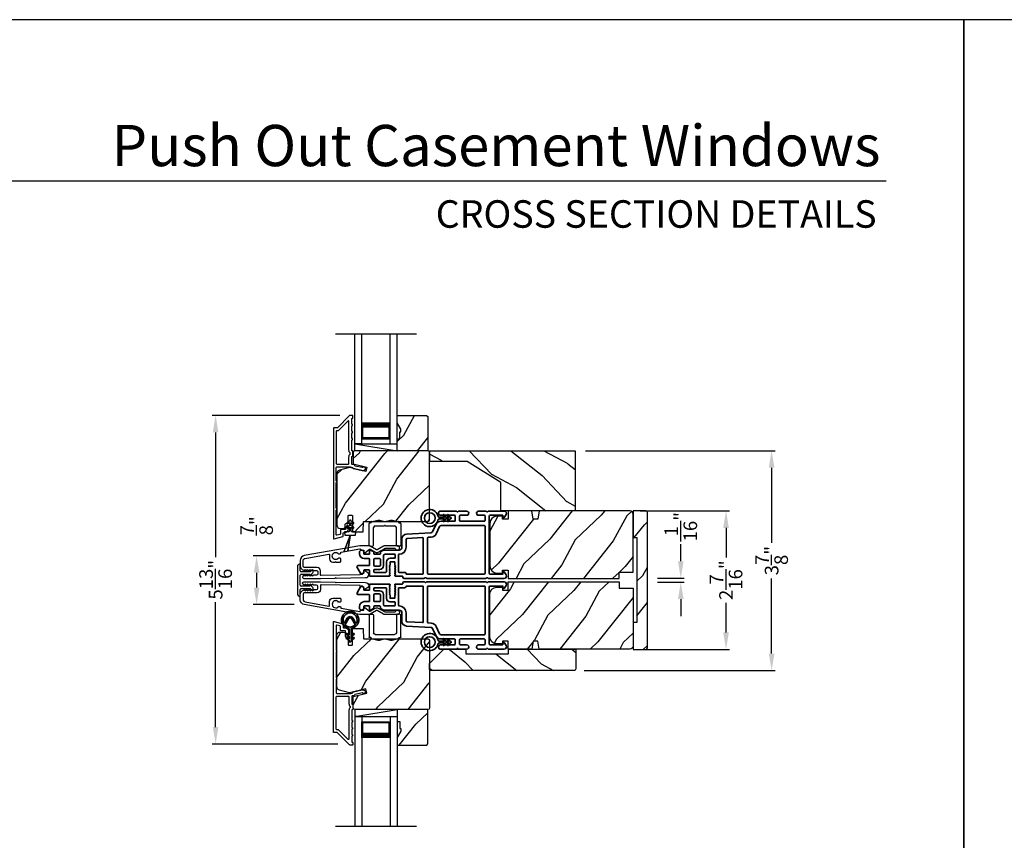
# Model space of a CAD drawing. Extents: x 170 to 272, y -160 to -116.
# Drawn here: x 187 to 205, y -130 to -116 of the extents above; entities that cross this region are included whole.
import ezdxf
from ezdxf.enums import TextEntityAlignment as Align

# ---------------------------------------------------------------- set-up
doc = ezdxf.new("R2010")
doc.units = 0
doc.header["$LTSCALE"] = 2
doc.header["$MEASUREMENT"] = 0
doc.header["$PDMODE"] = 3
doc.layers.get('0').update_dxf_attribs({"linetype": 'CONTINUOUS'})
doc.layers.get('DEFPOINTS').update_dxf_attribs({"color": 3, "linetype": 'CONTINUOUS'})
doc.layers.add('Dim', color=7, linetype='CONTINUOUS')
doc.styles.add('Arial', font='arial.ttf')
doc.styles.get("Standard").update_dxf_attribs({"font": 'arial.ttf'})
doc.dimstyles.get("Standard").update_dxf_attribs({"dimtxt": 0.24, "dimasz": 0.3, "dimexe": 0.0625, "dimexo": 0.18, "dimgap": 0.09, "dimtad": 0, "dimdec": 4, "dimzin": 0, "dimdsep": 46, "dimlunit": 4, "dimtxsty": 'STANDARD', "dimcen": 0, "dimadec": 5, "dimazin": 0, "dimtfac": 1, "dimtdec": 4, "dimtofl": 0, "dimtmove": 2, "dimatfit": 3, "dimfxl": 1, "dimtolj": 1, "dimtzin": 0, "dimarcsym": 0})
pattern_1 = [(61.8699, (34.20174, -184.59601), (-1.8736867, -3.08047044), [0.5, -4.5]), (51.5651, (33.53117, -184.5777), (0.4836882, 1.3289269), [1.118034, -1.118034]), (43.4349, (33.31986, -184.12454), (1.3899984, 1.75154305), [0.632456, -2.529822])]
pattern_2 = [(241.8699, (34.08155, -182.4453), (1.8736867, 3.08047044), [0.5, -4.5]), (231.5651, (34.7521, -182.46363), (-0.4836882, -1.3289269), [1.118034, -1.118034]), (223.4349, (34.96343, -182.91678), (-1.3899984, -1.75154305), [0.632456, -2.529822])]

# ---------------------------------------------------------------- blocks, each defined once
blk = doc.blocks.new('*D523')
at = {"layer": 'DEFPOINTS', "color": 0, "transparency": 16777216}
for p in [(192.376, -125.442), (191.535, -126.302), (192.376, -126.302)]:
    blk.add_point(p, dxfattribs=at)
at = {"layer": 'Dim', "color": 0, "lineweight": -2, "transparency": 16777216}
for p, q in [((192.196, -125.442), (191.472, -125.442)), ((191.535, -125.742), (191.535, -126.002)), ((192.196, -126.302), (191.472, -126.302))]:
    blk.add_line(p, q, dxfattribs=at)
at = {"layer": 'Dim', "color": 0, "transparency": 16777216}
for points in [[(191.485, -125.742), (191.585, -125.742), (191.535, -125.442)], [(191.485, -126.002), (191.585, -126.002), (191.535, -126.302)]]:
    blk.add_solid(points, dxfattribs=at)
at = {"layer": 'Dim', "color": 0, "transparency": 16777216, "insert": (191.535, -124.913), "char_height": 0.24, "attachment_point": 5, "rotation": 90}
blk.add_mtext('\\A1;{\\H1x;\\S7/8;}"', dxfattribs=at)
blk = doc.blocks.new('*D524')
at = {"layer": 'DEFPOINTS', "color": 0, "transparency": 16777216}
for p in [(198.424, -125.839), (199.012, -125.839), (198.424, -125.905)]:
    blk.add_point(p, dxfattribs=at)
at = {"layer": 'Dim', "color": 0, "lineweight": -2, "transparency": 16777216}
for p, q in [((199.012, -125.539), (199.012, -125.239)), ((198.604, -125.839), (199.075, -125.839)), ((198.604, -125.905), (199.075, -125.905)), ((199.012, -126.205), (199.012, -126.505))]:
    blk.add_line(p, q, dxfattribs=at)
at = {"layer": 'Dim', "color": 0, "transparency": 16777216}
for points in [[(198.962, -125.539), (199.062, -125.539), (199.012, -125.839)], [(198.962, -126.205), (199.062, -126.205), (199.012, -125.905)]]:
    blk.add_solid(points, dxfattribs=at)
at = {"layer": 'Dim', "color": 0, "transparency": 16777216, "insert": (199.012, -124.929), "char_height": 0.24, "attachment_point": 5, "rotation": 90}
blk.add_mtext('\\A1;{\\H1x;\\S1/16;}"', dxfattribs=at)
blk = doc.blocks.new('*D557')
at = {"layer": 'DEFPOINTS', "color": 0, "transparency": 16777216}
for p in [(198.114, -124.651), (199.81, -124.651), (198.114, -127.093)]:
    blk.add_point(p, dxfattribs=at)
at = {"layer": 'Dim', "color": 0, "lineweight": -2, "transparency": 16777216}
for p, q in [((198.294, -124.651), (199.872, -124.651)), ((199.81, -124.951), (199.81, -125.474)), ((199.81, -126.793), (199.81, -126.271)), ((198.294, -127.093), (199.872, -127.093))]:
    blk.add_line(p, q, dxfattribs=at)
at = {"layer": 'Dim', "color": 0, "transparency": 16777216}
for points in [[(199.76, -124.951), (199.86, -124.951), (199.81, -124.651)], [(199.76, -126.793), (199.86, -126.793), (199.81, -127.093)]]:
    blk.add_solid(points, dxfattribs=at)
at = {"layer": 'Dim', "color": 0, "transparency": 16777216, "insert": (199.81, -125.872), "char_height": 0.24, "attachment_point": 5, "rotation": 90}
blk.add_mtext('\\A1;2{\\H1x;\\S7/16;}"', dxfattribs=at)
blk = doc.blocks.new('*D525')
at = {"layer": 'DEFPOINTS', "color": 0, "transparency": 16777216}
for p in [(193.179, -122.966), (190.812, -128.762), (193.147, -128.762)]:
    blk.add_point(p, dxfattribs=at)
at = {"layer": 'Dim', "color": 0, "lineweight": -2, "transparency": 16777216}
for p, q in [((192.999, -122.966), (190.75, -122.966)), ((190.812, -123.266), (190.812, -125.468)), ((190.812, -128.462), (190.812, -126.261)), ((192.967, -128.762), (190.75, -128.762))]:
    blk.add_line(p, q, dxfattribs=at)
at = {"layer": 'Dim', "color": 0, "transparency": 16777216}
for points in [[(190.762, -123.266), (190.862, -123.266), (190.812, -122.966)], [(190.762, -128.462), (190.862, -128.462), (190.812, -128.762)]]:
    blk.add_solid(points, dxfattribs=at)
at = {"layer": 'Dim', "color": 0, "transparency": 16777216, "insert": (190.812, -125.864), "char_height": 0.24, "attachment_point": 5, "rotation": 90}
blk.add_mtext('\\A1;5{\\H1x;\\S13/16;}"', dxfattribs=at)
blk = doc.blocks.new('A$C213E3FBD')
for p, q in [((0.102, 0.264), (0.101, 0.263)), ((0.103, 0.251), (0.133, 0.221)), ((0.133, 0.221), (0.133, 0.065)), ((0.186, 0.238), (0.153, 0.27)), ((0.178, 0.216), (0.186, 0.224)), ((0.178, 0.065), (0.178, 0.216)), ((0.41, 0.27), (0.377, 0.238)), ((0.377, 0.224), (0.385, 0.216)), ((0.385, 0.216), (0.385, 0.065)), ((0.43, 0.221), (0.46, 0.251)), ((0.43, 0.065), (0.43, 0.221)), ((0.462, 0.263), (0.461, 0.264)), ((0, 0.04), (0, 0.032)), ((0.118, 0.05), (0.01, 0.05)), ((0.37, 0.05), (0.193, 0.05)), ((0.553, 0.05), (0.445, 0.05)), ((0.563, 0.032), (0.563, 0.04)), ((0.032, 0), (0.531, 0))]:
    blk.add_line(p, q)
for centre, radius, start, end in [((0.11, 0.258), 0.01, 150, 225), ((0.13, 0.247), 0.0326, 45, 150), ((0.179, 0.231), 0.01, 315, 45), ((0.385, 0.231), 0.01, 135, 225), ((0.433, 0.247), 0.0326, 30, 135), ((0.453, 0.258), 0.01, 315, 30), ((0.01, 0.04), 0.01, 90, 180), ((0.032, 0.032), 0.032, 180, 270), ((0.118, 0.065), 0.015, 270, 0), ((0.193, 0.065), 0.015, 180, 270), ((0.37, 0.065), 0.015, 270, 0), ((0.445, 0.065), 0.015, 180, 270), ((0.531, 0.032), 0.032, 270, 0), ((0.553, 0.04), 0.01, 0, 90)]:
    blk.add_arc(centre, radius, start, end)
blk = doc.blocks.new('A$C5AAE0589')
blk.add_blockref('A$C213E3FBD', (0, 0))
blk = doc.blocks.new('*D526')
at = {"layer": 'DEFPOINTS', "color": 0, "transparency": 16777216}
for p in [(197.152, -123.589), (197.132, -127.465), (200.614, -127.465)]:
    blk.add_point(p, dxfattribs=at)
at = {"layer": 'Dim', "color": 0, "lineweight": -2, "transparency": 16777216}
for p, q in [((197.332, -123.589), (200.676, -123.589)), ((200.614, -123.889), (200.614, -125.212)), ((200.614, -127.165), (200.614, -125.842)), ((197.312, -127.465), (200.676, -127.465))]:
    blk.add_line(p, q, dxfattribs=at)
at = {"layer": 'Dim', "color": 0, "transparency": 16777216}
for points in [[(200.564, -123.889), (200.664, -123.889), (200.614, -123.589)], [(200.564, -127.165), (200.664, -127.165), (200.614, -127.465)]]:
    blk.add_solid(points, dxfattribs=at)
at = {"layer": 'Dim', "color": 0, "transparency": 16777216, "insert": (200.614, -125.527), "char_height": 0.24, "attachment_point": 5, "rotation": 90}
blk.add_mtext('\\A1;3{\\H1x;\\S7/8;}"', dxfattribs=at)
blk = doc.blocks.new('A$C0691211F')
for p, q in [((0.091, 0.53), (0.049, 0.506)), ((0.091, 0.535), (0.091, 0.53)), ((0.121, 0.53), (0.121, 0.535)), ((0.163, 0.506), (0.121, 0.53)), ((0.091, 0.45), (0.049, 0.426)), ((0.06, 0.487), (0.091, 0.505)), ((0.06, 0.407), (0.091, 0.425)), ((0.091, 0.505), (0.091, 0.45)), ((0.091, 0.425), (0.091, 0.355)), ((0.121, 0.505), (0.152, 0.487)), ((0.121, 0.45), (0.121, 0.505)), ((0.163, 0.426), (0.121, 0.45)), ((0.121, 0.425), (0.152, 0.407)), ((0.121, 0.355), (0.121, 0.425)), ((0.106, 0.28), (0, 0)), ((0, 0), (0.106, 0.279)), ((0.006, 0.34), (0.006, 0.31)), ((0.076, 0.34), (0.006, 0.34)), ((0.006, 0.31), (0.012, 0.31)), ((0.012, 0.31), (0.012, 0.28)), ((0.012, 0.28), (0.106, 0.28)), ((0.062, 0), (0.106, 0.28)), ((0.106, 0.279), (0.062, 0)), ((0.106, 0.28), (0.106, 0.28)), ((0.106, 0.28), (0.2, 0.28)), ((0.206, 0.34), (0.136, 0.34)), ((0.2, 0.31), (0.206, 0.31)), ((0.2, 0.28), (0.2, 0.31)), ((0.206, 0.31), (0.206, 0.34)), ((0, 0), (0, 0)), ((0.062, 0), (0.062, 0))]:
    blk.add_line(p, q)
for centre, radius, start, end in [((0.106, 0.535), 0.015, 0, 180), ((0.055, 0.496), 0.011, 120, 300), ((0.055, 0.416), 0.011, 120, 300), ((0.076, 0.355), 0.015, 270, 0), ((0.136, 0.355), 0.015, 180, 270), ((0.158, 0.496), 0.011, 240, 60), ((0.158, 0.416), 0.011, 240, 60)]:
    blk.add_arc(centre, radius, start, end)
blk = doc.blocks.new('A$C3DE365C7')
for p, q in [((0, 0), (0, 1.934)), ((0.125, 0), (0.125, 1.934)), ((0.625, 0), (0.625, 1.934)), ((0.75, 0), (0.75, 1.934)), ((0.125, 0.375), (0.125, 0.089)), ((0.625, 0.089), (0.625, 0.375)), ((0.125, 0.089), (0.625, 0.089)), ((0.625, 0.089), (0.625, 0.089)), ((0.125, 0), (0, 0)), ((0.625, 0), (0.75, 0))]:
    blk.add_line(p, q)
for points, const_width in [([(0.125, 0.33), (0.625, 0.33)], 0.09), ([(0.14, 0.089), (0.14, 0.33)], 0.03), ([(0.61, 0.089), (0.61, 0.33)], 0.03), ([(0.14, 0.104), (0.61, 0.104)], 0.03)]:
    blk.add_lwpolyline(points, dxfattribs=dict(const_width=const_width))
blk = doc.blocks.new('A$C003C651C')
for p, q in [((0, 0.02), (0, 0.402)), ((0.031, 0.412), (0.01, 0.412)), ((0.041, 0.427), (0.041, 0.422)), ((0.051, 0.437), (0.511, 0.437)), ((0.11, 0.357), (0.264, 0.357)), ((0.298, 0.357), (0.452, 0.357)), ((0.521, 0.427), (0.521, 0.422)), ((0.531, 0.412), (0.552, 0.412)), ((0.562, 0.402), (0.562, 0.02)), ((0.08, 0.02), (0.08, 0.327)), ((0.482, 0.02), (0.482, 0.327)), ((0.02, 0), (0.06, 0)), ((0.542, 0), (0.502, 0))]:
    blk.add_line(p, q)
for centre, radius, start, end in [((0.01, 0.402), 0.01, 90, 180), ((0.031, 0.422), 0.01, 270, 0), ((0.051, 0.427), 0.01, 90, 180), ((0.11, 0.327), 0.03, 90, 180), ((0.264, 0.367), 0.01, 270, 330), ((0.281, 0.357), 0.01, 30, 150), ((0.298, 0.367), 0.01, 210, 270), ((0.452, 0.327), 0.03, 0, 90), ((0.511, 0.427), 0.01, 360, 90), ((0.531, 0.422), 0.01, 180, 270), ((0.552, 0.402), 0.01, 0, 90), ((0.02, 0.02), 0.02, 180, 270), ((0.06, 0.02), 0.02, 270, 0), ((0.502, 0.02), 0.02, 180, 270), ((0.542, 0.02), 0.02, 270, 0)]:
    blk.add_arc(centre, radius, start, end)
blk = doc.blocks.new('A$Cafdcb3b8')
at = {"color": 7, "linetype": 'Continuous', "lineweight": 35}
for points in [[(0.132, 0.128), (0.092, 0.152, 0.999978), (0.082, 0.134), (0.132, 0.105), (0.132, 0.058), (0.092, 0.081, 1.000037), (0.082, 0.064), (0.132, 0.035), (0.132, 0.017, 1.000004), (0.167, 0.017), (0.167, 0.035), (0.218, 0.064, 1.000039), (0.208, 0.081), (0.167, 0.058), (0.167, 0.105), (0.218, 0.134, 0.999981), (0.208, 0.152), (0.167, 0.128), (0.167, 0.233, -0.364455), (0.176, 0.242, 11.544322), (0.124, 0.242, -0.364437), (0.132, 0.233)], [(0.265, 0.342, 1.497261), (0.035, 0.342, 0.621751), (0.052, 0.341), (0.098, 0.42, -0.577337), (0.202, 0.42), (0.247, 0.341, 0.621751)], [(0.236, 0.31, -0.351505), (0.234, 0.298, -0.389138), (0.065, 0.298, -0.351505), (0.064, 0.31), (0.12, 0.408, -0.577347), (0.18, 0.408)]]:
    blk.add_lwpolyline(points, format="xyb", close=True, dxfattribs=at)
blk = doc.blocks.new('A$C3b698112')
at = {"color": 7, "linetype": 'Continuous', "lineweight": 35}
blk.add_lwpolyline([(0.314, 0.132), (0.315, 0.134, -0.22177), (0.319, 0.135), (0.406, 0.135), (0.387, 0.103, 1.000044), (0.405, 0.093), (0.43, 0.135), (0.481, 0.135), (0.462, 0.103, 1.000044), (0.48, 0.093), (0.505, 0.135), (0.515, 0.135, 1.000008), (0.515, 0.164), (0.505, 0.164), (0.48, 0.207, 1.000044), (0.462, 0.197), (0.481, 0.164), (0.43, 0.164), (0.405, 0.207, 1.000044), (0.387, 0.197), (0.406, 0.164), (0.319, 0.164, -0.22177), (0.315, 0.166), (0.314, 0.168, 0.221778), (0.31, 0.17), (0.299, 0.17, 15.051205), (0.299, 0.13), (0.31, 0.13, 0.221778)], format="xyb", close=True, dxfattribs=at)
blk.add_circle((0.15, 0.15), 0.095, dxfattribs=at)
blk = doc.blocks.new('A$Ce439cf9e')
at = {"color": 7, "linetype": 'Continuous', "lineweight": 35}
for points in [[(0.224, 0.055), (0.224, 0.15, 0.414217), (0.209, 0.165), (0.134, 0.165, 0.414214), (0.119, 0.15), (0.119, 0.12, -0.767322), (0.063, 0.105), (0.003, 0.21, -0.577345), (0.02, 0.24), (0.209, 0.24, 0.414217), (0.224, 0.255), (0.224, 0.35, 0.414217), (0.209, 0.365), (0.129, 0.365, -0.414211), (0.044, 0.45), (0.044, 0.475, -0.414203), (0.084, 0.515), (0.089, 0.515, -0.414206), (0.119, 0.485), (0.119, 0.455, 0.414214), (0.134, 0.44), (0.209, 0.44, 0.414217), (0.224, 0.455), (0.224, 0.505, -0.414198), (0.234, 0.515), (0.238, 0.515, -0.140562), (0.254, 0.51), (0.292, 0.487, -0.258606), (0.299, 0.474), (0.299, 0.455, 0.414207), (0.314, 0.44), (0.399, 0.44, 0.414214), (0.414, 0.455), (0.414, 0.474, -0.258588), (0.421, 0.487), (0.459, 0.51, -0.140562), (0.475, 0.515), (0.744, 0.515, 0.414222), (0.794, 0.565), (0.794, 0.71, -0.398127), (0.875, 0.795), (1.305, 0.819, 0.276546), (1.331, 0.836), (1.39, 0.962, -0.291473), (1.485, 1.023), (1.72, 1.023, 0.414242), (1.735, 1.038), (1.735, 1.113, 0.414203), (1.72, 1.128), (1.47, 1.128, -0.414208), (1.44, 1.158), (1.44, 1.173, -0.414227), (1.47, 1.203), (1.746, 1.203, -0.267976), (1.759, 1.195, 0.57734), (1.785, 1.195, -0.267976), (1.798, 1.203), (1.934, 1.203, -1.000003), (1.934, 1.128), (1.825, 1.128, 0.414203), (1.81, 1.113), (1.81, 1.038, 0.414242), (1.825, 1.023), (2.244, 1.023, 0.414241), (2.259, 1.038), (2.259, 1.113, 0.414202), (2.244, 1.128), (2.144, 1.128, -1.000003), (2.144, 1.203), (2.27, 1.203, -0.267978), (2.283, 1.195, 0.577339), (2.309, 1.195, -0.267978), (2.322, 1.203), (2.598, 1.203, -0.606819), (2.63, 1.14), (2.593, 1.087, -0.733246), (2.575, 1.093), (2.575, 1.123, 0.414248), (2.57, 1.128), (2.349, 1.128, 0.414201), (2.334, 1.113), (2.334, 0.105, 0.414213), (2.349, 0.09), (2.57, 0.09, 0.414132), (2.575, 0.095), (2.575, 0.125, -0.733247), (2.593, 0.131), (2.63, 0.078, -0.606817), (2.597, 0.015), (2.322, 0.015, -0.267911), (2.309, 0.022, 0.577339), (2.283, 0.022, -0.26791), (2.27, 0.015), (1.234, 0.015, -0.267909), (1.221, 0.022, 0.57734), (1.195, 0.022, -0.267913), (1.182, 0.015), (0.831, 0.015, -0.414206), (0.811, 0.035), (0.811, 0.04, 0.414217), (0.796, 0.055), (0.681, 0.055, -0.414244), (0.666, 0.07), (0.666, 0.072), (0.681, 0.087), (0.666, 0.102), (0.681, 0.116), (0.666, 0.131), (0.681, 0.146), (0.666, 0.161), (0.681, 0.176), (0.666, 0.191), (0.681, 0.205), (0.666, 0.22), (0.681, 0.235), (0.666, 0.25), (0.666, 0.305), (0.586, 0.305), (0.586, 0.25), (0.571, 0.235), (0.586, 0.22), (0.571, 0.205), (0.586, 0.191), (0.571, 0.176), (0.586, 0.161), (0.571, 0.146), (0.586, 0.131), (0.571, 0.116), (0.586, 0.102), (0.571, 0.087), (0.586, 0.072), (0.586, 0.07, -0.414244), (0.571, 0.055), (0.224, 0.055, 0)], [(2.244, 0.948, -0.414202), (2.259, 0.933), (2.259, 0.105, -0.414213), (2.244, 0.09), (1.26, 0.09, -0.414212), (1.245, 0.105), (1.245, 0.726, -0.398117), (1.259, 0.741), (1.309, 0.744, 0.276548), (1.399, 0.804), (1.458, 0.931, -0.291483), (1.485, 0.948), (2.244, 0.948)], [(0.299, 0.135), (0.299, 0.16, -0.414234), (0.314, 0.175), (0.404, 0.175, 0.41421), (0.469, 0.24), (0.469, 0.42, -0.258596), (0.476, 0.433), (0.485, 0.438, -0.140599), (0.492, 0.44), (0.661, 0.44, -0.414195), (0.676, 0.425), (0.676, 0.385, -0.414234), (0.661, 0.37), (0.586, 0.37, 0.41421), (0.521, 0.305), (0.521, 0.135, -0.414217), (0.506, 0.12), (0.314, 0.12, -0.414207), (0.299, 0.135)], [(0.414, 0.35), (0.414, 0.245, -0.414214), (0.399, 0.23), (0.314, 0.23, -0.414207), (0.299, 0.245), (0.299, 0.35, -0.414207), (0.314, 0.365), (0.399, 0.365, -0.414214), (0.414, 0.35)]]:
    blk.add_lwpolyline(points, format="xyb", dxfattribs=at)
blk.add_lwpolyline([(1.154, 0.735, -0.430499), (1.17, 0.72), (1.17, 0.105, -0.414217), (1.155, 0.09), (0.871, 0.09, 0.414226), (0.841, 0.12), (0.746, 0.12, -0.414217), (0.731, 0.135), (0.731, 0.425, -0.410198), (0.746, 0.44, 0.410178), (0.869, 0.565), (0.869, 0.705, -0.398129), (0.884, 0.72)], format="xyb", close=True, dxfattribs=at)
at = {"xscale": -1, "rotation": 180}
blk.add_blockref('A$C3b698112', (1.134, 1.229), dxfattribs=at)

msp = doc.modelspace()

# ---------------------------------------------------------------- hatches: boundary and pattern name
h = msp.add_hatch()
h.set_pattern_fill('WOOD2', color=256, angle=205, style=0)
h.set_pattern_definition([(61.8699, (-18.72384, 11.34351), (-1.87368671, -3.08047044), [0.5, -4.5]), (51.5651, (-19.3944, 11.36184), (0.4836882, 1.3289269), [1.118034, -1.118034]), (43.4349, (-19.6057, 11.815), (1.3899984, 1.75154305), [0.632456, -2.529822])])
h.paths.add_polyline_path([(194.07662, -123.20769), (194.01362, -123.09869), (194.01362, -122.96569), (194.53262, -122.96569), (194.55262, -122.98569), (194.55262, -123.59069), (194.01362, -123.59069), (194.01362, -123.37969), (194.06062, -123.37969), (194.06062, -123.25469), (194.07662, -123.25469)])
h = msp.add_hatch()
h.set_pattern_fill('WOOD2', color=256, angle=205, style=0)
h.set_pattern_definition(pattern_1)
edge = h.paths.add_edge_path()
edge.add_line((193.00862, -124.95769), (193.06703, -124.95769))
edge.add_arc((193.06703, -124.92769), 0.03, 270.000363, 357.999068)
edge.add_line((193.09701, -124.92874), (193.09863, -124.88234))
edge.add_arc((193.10862, -124.88269), 0.01, 89.999859, 177.996691, ccw=False)
edge.add_line((193.10862, -124.87269), (193.13762, -124.87269))
edge.add_arc((193.13762, -124.86269), 0.01, 270.006796, 359.993204)
edge.add_line((193.14762, -124.86269), (193.14762, -124.73769))
edge.add_arc((193.15762, -124.73769), 0.01, 89.997001, 180.00468, ccw=False)
edge.add_line((193.15762, -124.72769), (193.21562, -124.72769))
edge.add_arc((193.21563, -124.73769), 0.01, -0.00468, 90.00468, ccw=False)
edge.add_line((193.22562, -124.73769), (193.22562, -125.01069))
edge.add_arc((193.23563, -125.01069), 0.01, 180.006796, 269.991523)
edge.add_line((193.23562, -125.02069), (193.40485, -125.02069))
edge.add_arc((193.40485, -125.01069), 0.01, 269.999086, 358.005266)
edge.add_line((193.41484, -125.01104), (193.42063, -124.84534))
edge.add_arc((193.43062, -124.84569), 0.01, 89.999086, 178.005266, ccw=False)
edge.add_line((193.43062, -124.83569), (193.58745, -124.83569))
edge.add_arc((193.58745, -124.77572), 0.05997, 269.993525, 285.525785)
edge.add_line((193.6035, -124.8335), (193.66957, -124.81515))
edge.add_arc((193.68562, -124.87295), 0.05999, 74.4724, 105.5276, ccw=False)
edge.add_line((193.70168, -124.81515), (193.76774, -124.8335))
edge.add_arc((193.7838, -124.77572), 0.05997, 254.474215, 270.006475)
edge.add_line((193.7838, -124.83569), (193.81034, -124.83569))
edge.add_arc((193.81034, -124.77571), 0.05998, 269.998084, 285.503341)
edge.add_line((193.82637, -124.83351), (193.89259, -124.81514))
edge.add_arc((193.90862, -124.87296), 0.06, 74.498645, 105.501355, ccw=False)
edge.add_line((193.92466, -124.81514), (193.99088, -124.83351))
edge.add_arc((194.00691, -124.77571), 0.05998, 254.496659, 270)
edge.add_line((194.00691, -124.83569), (194.55362, -124.83569))
edge.add_arc((194.55362, -124.80569), 0.03, 270.000505, 359.998375)
edge.add_line((194.58362, -124.80569), (194.58362, -123.62069))
edge.add_arc((194.55362, -123.62069), 0.03, 0.000505, 89.999495)
edge.add_line((194.55362, -123.59069), (193.26762, -123.59069))
edge.add_arc((193.26763, -123.62069), 0.03, 90.001222, 179.998778)
edge.add_line((193.23762, -123.62069), (193.23762, -123.82211))
edge.add_line((193.23762, -123.82211), (193.48062, -123.87821))
edge.add_line((193.48062, -123.87821), (193.46308, -123.95421))
edge.add_line((193.46308, -123.95421), (193.17062, -123.88669))
edge.add_line((193.17062, -123.88669), (192.9931, -123.93426))
edge.add_arc((193.00862, -123.99221), 0.06, 104.999295, 180.00124)
edge.add_line((192.94862, -123.99221), (192.94862, -124.89769))
edge.add_arc((193.00863, -124.89769), 0.06, 180.000266, 269.999734)
h = msp.add_hatch()
h.set_pattern_fill('WOOD2', color=256, angle=115, style=0, pattern_type=2)
h.set_pattern_definition([(331.8699, (807.85523, 160.35601), (-3.080470436, 1.87368671), [0.5, -4.5]), (321.5651, (807.87355, 161.0266), (1.32892688, -0.4836882), [1.118034, -1.118034]), (313.4349, (808.3267, 161.2379), (1.75154305, -1.38999838), [0.632456, -2.529822])])
h.paths.add_polyline_path([(195.24422, -123.77629), (194.58922, -123.77629), (194.58922, -123.58879), (197.15172, -123.58879), (197.15172, -124.65129), (195.83922, -124.65129), (195.83922, -124.15129)])
h = msp.add_hatch()
h.set_pattern_fill('WOOD2', color=256, angle=25, style=0)
h.set_pattern_definition(pattern_2)
edge = h.paths.add_edge_path()
edge.add_line((197.92372, -125.72929), (198.17372, -125.72929))
edge.add_line((198.17372, -125.72929), (198.17372, -124.71129))
edge.add_arc((198.11372, -124.71129), 0.06, 0, 90)
edge.add_line((198.11372, -124.65129), (196.51853, -124.65129))
edge.add_line((196.51853, -124.65129), (196.49296, -124.79629))
edge.add_line((196.49296, -124.79629), (196.41029, -124.79629))
edge.add_line((196.41029, -124.79629), (196.38472, -124.65129))
edge.add_line((196.38472, -124.65129), (195.96672, -124.65129))
edge.add_line((195.96672, -124.65129), (195.96672, -124.79629))
edge.add_line((195.96672, -124.79629), (195.86672, -124.79629))
edge.add_line((195.86672, -124.79629), (195.86672, -124.74529))
edge.add_line((195.86672, -124.74529), (195.77072, -124.74529))
edge.add_arc((195.77072, -124.87029), 0.125, 90, 180)
edge.add_line((195.64572, -124.87029), (195.64572, -125.62029))
edge.add_arc((195.77072, -125.62029), 0.125, 180, 270)
edge.add_line((195.77072, -125.74529), (195.86672, -125.74529))
edge.add_line((195.86672, -125.74529), (195.86672, -125.69429))
edge.add_line((195.86672, -125.69429), (195.96672, -125.69429))
edge.add_line((195.96672, -125.69429), (195.96672, -125.83929))
edge.add_line((195.96672, -125.83929), (197.92372, -125.83929))
edge.add_line((197.92372, -125.83929), (197.92372, -125.72929))
h = msp.add_hatch()
h.set_pattern_fill('WOOD2', color=256, angle=205, style=0, pattern_type=2)
h.set_pattern_definition([(61.8699, (126.51167, -135.0116), (-1.8736867, -3.08047044), [0.5, -4.5]), (51.5651, (125.8411, -134.9933), (0.4836882, 1.328927), [1.118034, -1.118034]), (43.4349, (125.6298, -134.54013), (1.3899984, 1.751543), [0.632456, -2.529822])])
edge = h.paths.add_edge_path()
edge.add_line((198.17372, -124.64804), (198.17372, -125.12104))
edge.add_line((198.17372, -125.12104), (198.23672, -125.12104))
edge.add_line((198.23672, -125.12104), (198.23672, -126.62004))
edge.add_line((198.23672, -126.62004), (198.17372, -126.62004))
edge.add_line((198.17372, -126.62004), (198.17372, -127.09304))
edge.add_line((198.17372, -127.09304), (198.39372, -127.09304))
edge.add_arc((198.39372, -127.06304), 0.03, 270, 360)
edge.add_line((198.42372, -127.06304), (198.42372, -124.67804))
edge.add_arc((198.39372, -124.67804), 0.03, 0, 90)
edge.add_line((198.39372, -124.64804), (198.17372, -124.64804))
h = msp.add_hatch()
h.set_pattern_fill('WOOD2', color=256, angle=25, style=0)
h.set_pattern_definition(pattern_2)
edge = h.paths.add_edge_path()
edge.add_line((197.92372, -126.01179), (198.17372, -126.01179))
edge.add_line((198.17372, -126.01179), (198.17372, -127.02979))
edge.add_arc((198.11372, -127.02979), 0.06, 270, 360, ccw=False)
edge.add_line((198.11372, -127.08979), (196.51853, -127.08979))
edge.add_line((196.51853, -127.08979), (196.49296, -126.94479))
edge.add_line((196.49296, -126.94479), (196.41029, -126.94479))
edge.add_line((196.41029, -126.94479), (196.38472, -127.08979))
edge.add_line((196.38472, -127.08979), (195.96672, -127.08979))
edge.add_line((195.96672, -127.08979), (195.96672, -126.94479))
edge.add_line((195.96672, -126.94479), (195.86672, -126.94479))
edge.add_line((195.86672, -126.94479), (195.86672, -126.99579))
edge.add_line((195.86672, -126.99579), (195.77072, -126.99579))
edge.add_arc((195.77072, -126.87079), 0.125, 180, 270, ccw=False)
edge.add_line((195.64572, -126.87079), (195.64572, -126.12079))
edge.add_arc((195.77072, -126.12079), 0.125, 90, 180, ccw=False)
edge.add_line((195.77072, -125.99579), (195.86672, -125.99579))
edge.add_line((195.86672, -125.99579), (195.86672, -126.04679))
edge.add_line((195.86672, -126.04679), (195.96672, -126.04679))
edge.add_line((195.96672, -126.04679), (195.96672, -125.90179))
edge.add_line((195.96672, -125.90179), (197.92372, -125.90179))
edge.add_line((197.92372, -125.90179), (197.92372, -126.01179))
h = msp.add_hatch()
h.set_pattern_fill('WOOD2', color=256, angle=205, style=0)
h.set_pattern_definition(pattern_1)
edge = h.paths.add_edge_path()
edge.add_line((193.00862, -126.78652), (193.06703, -126.78652))
edge.add_arc((193.06703, -126.81652), 0.03, 2.000932, 89.999637, ccw=False)
edge.add_line((193.09701, -126.81547), (193.09863, -126.86187))
edge.add_arc((193.10862, -126.86152), 0.01, 182.003309, 270.000141)
edge.add_line((193.10862, -126.87152), (193.13762, -126.87152))
edge.add_arc((193.13762, -126.88152), 0.01, 0.006796, 89.993204, ccw=False)
edge.add_line((193.14762, -126.88152), (193.14762, -127.00652))
edge.add_arc((193.15762, -127.00652), 0.01, 179.99532, 270.002999)
edge.add_line((193.15762, -127.01652), (193.21562, -127.01652))
edge.add_arc((193.21563, -127.00652), 0.01, 269.99532, 360.00468)
edge.add_line((193.22562, -127.00652), (193.22562, -126.73352))
edge.add_arc((193.23563, -126.73352), 0.01, 90.008477, 179.993204, ccw=False)
edge.add_line((193.23562, -126.72352), (193.40485, -126.72352))
edge.add_arc((193.40485, -126.73352), 0.01, 1.994734, 90.000914, ccw=False)
edge.add_line((193.41484, -126.73317), (193.42063, -126.89887))
edge.add_arc((193.43062, -126.89852), 0.01, 181.994734, 270.000914)
edge.add_line((193.43062, -126.90852), (193.58745, -126.90852))
edge.add_arc((193.58745, -126.96849), 0.05997, 74.474215, 90.006475, ccw=False)
edge.add_line((193.6035, -126.91071), (193.66957, -126.92906))
edge.add_arc((193.68562, -126.87126), 0.05999, 254.4724, 285.5276)
edge.add_line((193.70168, -126.92906), (193.76774, -126.91071))
edge.add_arc((193.7838, -126.96849), 0.05997, 89.993525, 105.525785, ccw=False)
edge.add_line((193.7838, -126.90852), (193.81034, -126.90852))
edge.add_arc((193.81034, -126.9685), 0.05998, 74.496659, 90.001916, ccw=False)
edge.add_line((193.82637, -126.9107), (193.89259, -126.92907))
edge.add_arc((193.90862, -126.87125), 0.06, 254.498645, 285.501355)
edge.add_line((193.92466, -126.92907), (193.99088, -126.9107))
edge.add_arc((194.00691, -126.9685), 0.05998, 90, 105.503341, ccw=False)
edge.add_line((194.00691, -126.90852), (194.55362, -126.90852))
edge.add_arc((194.55362, -126.93852), 0.03, 0.001625, 89.999495, ccw=False)
edge.add_line((194.58362, -126.93852), (194.58362, -128.12352))
edge.add_arc((194.55362, -128.12352), 0.03, 270.000505, 359.999495, ccw=False)
edge.add_line((194.55362, -128.15352), (193.26762, -128.15352))
edge.add_arc((193.26763, -128.12352), 0.03, 180.001222, 269.998778, ccw=False)
edge.add_line((193.23762, -128.12352), (193.23762, -127.9221))
edge.add_line((193.23762, -127.9221), (193.48062, -127.866))
edge.add_line((193.48062, -127.866), (193.46308, -127.79))
edge.add_line((193.46308, -127.79), (193.17062, -127.85752))
edge.add_line((193.17062, -127.85752), (192.9931, -127.80995))
edge.add_arc((193.00862, -127.752), 0.06, 179.99876, 255.000705, ccw=False)
edge.add_line((192.94862, -127.752), (192.94862, -126.84652))
edge.add_arc((193.00863, -126.84652), 0.06, 90.000266, 179.999734, ccw=False)
h = msp.add_hatch()
h.set_pattern_fill('WOOD2', color=256, angle=115, style=0)
h.set_pattern_definition([(331.8699, (122.60832, 97.468), (-3.08047044, 1.87368671), [0.5, -4.5]), (321.5651, (122.62664, 98.1386), (1.3289269, -0.4836882), [1.118034, -1.118034]), (313.4349, (123.0798, 98.3499), (1.75154305, -1.3899984), [0.632456, -2.529822])])
h.paths.add_polyline_path([(197.16162, -127.08979), (195.97362, -127.08979), (195.97362, -127.16979), (195.22362, -127.16979), (195.22362, -127.08979), (194.83362, -127.08979), (194.58362, -127.33979), (194.58362, -127.44479), (194.60362, -127.46479), (197.13162, -127.46479, 0.4142428), (197.16162, -127.43479)])
h = msp.add_hatch()
h.set_pattern_fill('WOOD2', color=256, angle=205, style=0)
h.set_pattern_definition([(61.8699, (-18.72346, -1.35235), (-1.87368671, -3.08047044), [0.5, -4.5]), (51.5651, (-19.39403, -1.33403), (0.4836882, 1.3289269), [1.118034, -1.118034]), (43.4349, (-19.60534, -0.88088), (1.3899984, 1.75154305), [0.632456, -2.529822])])
h.paths.add_polyline_path([(194.07663, -128.53652), (194.01363, -128.64552), (194.01363, -128.77852), (194.53263, -128.77852), (194.55263, -128.75852), (194.55263, -128.15352), (194.01363, -128.15352), (194.01363, -128.36452), (194.06063, -128.36452), (194.06063, -128.48952), (194.07663, -128.48952)])

# ---------------------------------------------------------------- linework, layer by layer
for p, q in [((202.63311, -118.83748), (171.72879, -118.83748)), ((194.35198, -121.53145), (192.92526, -121.53145)), ((193.26762, -123.59069), (193.26762, -123.46569)), ((193.26762, -123.46569), (194.01362, -123.46569)), ((193.26762, -123.46569), (194.01362, -123.59069)), ((193.26762, -128.15352), (193.26762, -128.27852)), ((193.26762, -128.27852), (194.01362, -128.15352)), ((193.26762, -128.27852), (194.01362, -128.27852)), ((194.35198, -130.21276), (192.92526, -130.21276)), ((194.35198, -130.21276), (192.92526, -130.21276))]:
    msp.add_line(p, q)
for points in [[(170.00004, -115.98756), (170.00004, -159.98757), (204.00005, -159.98757), (204.00005, -115.98756)], [(204.00005, -115.98756), (204.00005, -159.98757), (238.00006, -159.98757), (238.00006, -115.98756)], [(194.07662, -123.20769), (194.01362, -123.09869), (194.01362, -122.96569), (194.53262, -122.96569), (194.55262, -122.98569), (194.55262, -123.59069), (194.01362, -123.59069), (194.01362, -123.37969), (194.06062, -123.37969), (194.06062, -123.25469), (194.07662, -123.25469)], [(195.24422, -123.77629), (194.58922, -123.77629), (194.58922, -123.58879), (197.15172, -123.58879), (197.15172, -124.65129), (195.83922, -124.65129), (195.83922, -124.15129)], [(194.07663, -128.53652), (194.01363, -128.64552), (194.01363, -128.77852), (194.53263, -128.77852), (194.55263, -128.75852), (194.55263, -128.15352), (194.01363, -128.15352), (194.01363, -128.36452), (194.06063, -128.36452), (194.06063, -128.48952), (194.07663, -128.48952)]]:
    msp.add_lwpolyline(points, close=True)
for points in [[(192.88862, -123.19569), (192.88862, -125.13569, 0.49314543), (192.90121, -125.14535), (193.05521, -125.10408, 0.33945426), (193.06262, -125.09443), (193.06262, -125.04069, -0.41421356), (193.07262, -125.03069), (193.09262, -125.03069, 0.41421356), (193.15262, -124.97069), (193.15262, -124.92069, 0.76732699), (193.12463, -124.91319), (193.10396, -124.94899, 0.1316525), (193.10262, -124.95399), (193.10262, -124.97069, -0.41421356), (193.09262, -124.98069), (193.02262, -124.98069, 0.41421356), (193.01262, -124.99069), (193.01262, -125.05606, -0.33945426), (193.00521, -125.06572), (192.95121, -125.08019, -0.49314543), (192.93862, -125.07053), (192.93862, -124.63768, 0.57735027), (192.93862, -124.60304), (192.93862, -124.15334, 0.57735027), (192.93862, -124.1187), (192.93862, -123.88569, -0.41421356), (192.94862, -123.87569), (193.19391, -123.87569, -0.05678412), (193.19616, -123.87595), (193.22166, -123.88183, -0.19891237), (193.2279, -123.88628), (193.23561, -123.89862, 0.19891237), (193.24184, -123.90307), (193.39487, -123.9384, 0.41421356), (193.45484, -123.90093), (193.45622, -123.89493, 0.41421356), (193.44873, -123.88294), (193.40975, -123.87394), (193.40837, -123.87994, -0.41421356), (193.39638, -123.88743), (193.27327, -123.85901, -0.19891237), (193.26704, -123.85457), (193.25932, -123.84222, 0.19891237), (193.25309, -123.83777), (193.22001, -123.83014, -0.34921563), (193.21226, -123.82039), (193.21226, -123.69506, -0.41421356), (193.22226, -123.68506), (193.22326, -123.68506, 0.41421356), (193.23326, -123.67506), (193.23326, -123.60071, 0.37039498), (193.22478, -123.59082), (193.22226, -123.59082, -0.41421356), (193.21226, -123.58082), (193.21226, -123.40069, 1), (193.21226, -123.37069), (193.21226, -123.27569, 1), (193.21226, -123.24569), (193.21226, -123.15069, 1), (193.21226, -123.12069), (193.21226, -123.02569, -0.41421356), (193.22226, -123.01569), (193.22362, -123.01569, 0.41421356), (193.23362, -123.00569), (193.23362, -122.97569, 0.41421356), (193.22362, -122.96569), (193.17926, -122.96569, 0.19891237), (193.17219, -122.96862), (192.95805, -123.18276, -0.19891237), (192.95098, -123.18569), (192.89862, -123.18569, 0.41421356)], [(193.15226, -123.82569, 0.41421356), (193.16226, -123.81569), (193.16226, -123.69495, -0.21921663), (193.18326, -123.64935), (193.18326, -123.62642, -0.21921663), (193.16226, -123.58082), (193.16226, -123.0734, 0.66817864), (193.14519, -123.06633), (192.97876, -123.23276, -0.19891237), (192.97169, -123.23569), (192.94862, -123.23569, 0.41421356), (192.93862, -123.24569), (192.93862, -123.81569, 0.41421356), (192.94862, -123.82569)], [(193.10862, -124.87269), (193.13762, -124.87269, 0.41414408), (193.14762, -124.86269), (193.14762, -124.73769, -0.41425282), (193.15762, -124.72769), (193.21562, -124.72769, -0.41426141), (193.22562, -124.73769), (193.22562, -125.01069, 0.41413549), (193.23562, -125.02069), (193.40485, -125.02069, 0.40405759), (193.41484, -125.01104), (193.42063, -124.84534, -0.40405759), (193.43062, -124.83569), (193.58745, -124.83569, 0.06787622), (193.6035, -124.8335), (193.66957, -124.81515, -0.13633935), (193.70168, -124.81515), (193.76774, -124.8335, 0.06787622), (193.7838, -124.83569), (193.81034, -124.83569, 0.06775786), (193.82637, -124.83351), (193.89259, -124.81514, -0.13610607), (193.92466, -124.81514), (193.99088, -124.83351, 0.06774946), (194.00691, -124.83569), (194.55362, -124.83569, 0.41420267), (194.58362, -124.80569), (194.58362, -123.62069, 0.4142084), (194.55362, -123.59069), (193.26762, -123.59069, 0.41420107), (193.23762, -123.62069), (193.23762, -123.82211), (193.48062, -123.87821), (193.46308, -123.95421), (193.17062, -123.88669), (192.9931, -123.93426, 0.33946373), (192.94862, -123.99221), (192.94862, -124.89769, 0.41421085), (193.00862, -124.95769), (193.06703, -124.95769, 0.40401965), (193.09701, -124.92874), (193.09863, -124.88234, -0.40401014)], [(197.92372, -125.72929), (198.17372, -125.72929), (198.17372, -124.71129, 0.41421356), (198.11372, -124.65129), (196.51853, -124.65129), (196.49296, -124.79629), (196.41029, -124.79629), (196.38472, -124.65129), (195.96672, -124.65129), (195.96672, -124.79629), (195.86672, -124.79629), (195.86672, -124.74529), (195.77072, -124.74529, 0.41421356), (195.64572, -124.87029), (195.64572, -125.62029, 0.41421356), (195.77072, -125.74529), (195.86672, -125.74529), (195.86672, -125.69429), (195.96672, -125.69429), (195.96672, -125.83929), (197.92372, -125.83929)], [(198.17372, -124.64804), (198.17372, -125.12104), (198.23672, -125.12104), (198.23672, -126.62004), (198.17372, -126.62004), (198.17372, -127.09304), (198.39372, -127.09304, 0.41421356), (198.42372, -127.06304), (198.42372, -124.67804, 0.41421356), (198.39372, -124.64804)], [(192.36931, -125.83999), (192.6611, -125.83999), (192.92001, -125.83584), (192.93001, -125.82568), (192.94001, -125.83552), (193.45603, -125.82723, 0.40951982), (193.51015, -125.77224), (193.51015, -125.76876, 0.25050833), (193.49681, -125.74381), (193.43976, -125.7057, 0.60481733), (193.4242, -125.71417), (193.42466, -125.74272, -0.41421356), (193.41482, -125.75288), (193.37283, -125.75356, 0.41421356), (193.36299, -125.76372), (193.36307, -125.76872, -0.41421356), (193.35323, -125.77888), (192.67126, -125.78982, -0.41892293), (192.6611, -125.77983), (192.6611, -125.70499, 0.41421356), (192.6051, -125.64899), (192.3781, -125.64899, -0.41421356), (192.3551, -125.62599), (192.3551, -125.53132, -0.36397023), (192.39229, -125.48701), (192.8107, -125.41323, -0.46630766), (192.82244, -125.42308), (192.82244, -125.49831, 0.41421356), (192.87744, -125.55331), (192.9201, -125.55331), (192.9301, -125.54331), (192.9401, -125.55331), (193.00744, -125.55331, 0.41421356), (193.01744, -125.54331), (193.01744, -125.49465, 0.41421356), (193.00744, -125.48465), (192.97914, -125.48465, -2.86416244), (192.97914, -125.40665), (193.00744, -125.40665, 0.41421356), (193.01744, -125.39665), (193.01744, -125.38517, -0.36397023), (193.0257, -125.37532), (193.35236, -125.31772, -0.46630766), (193.3641, -125.32757), (193.3641, -125.32999, 0.41421356), (193.3741, -125.33999), (193.4161, -125.33999, -0.41421356), (193.4261, -125.34999), (193.4261, -125.37855, 0.60808674), (193.44187, -125.38672), (193.52761, -125.3262, -0.29248166), (193.53838, -125.32571), (193.6281, -125.37751, 0.26794919), (193.6781, -125.37751), (193.79272, -125.31133, -0.1316525), (193.79772, -125.30999), (193.97348, -125.30999, -0.3075529), (193.98278, -125.31631, 1.88830727), (194.01764, -125.26499), (193.79638, -125.26499, 0.1316525), (193.77138, -125.27169), (193.6581, -125.3371, -0.26794919), (193.6481, -125.3371), (193.53482, -125.27169, 0.1316525), (193.50982, -125.26499), (193.37264, -125.26499, 0.04366094), (193.35441, -125.26659), (192.37534, -125.43922, 0.36397023), (192.3051, -125.52293), (192.3051, -125.62671, 0.26794919), (192.3366, -125.68127), (192.3741, -125.70292, 0.57735027), (192.3861, -125.69599), (192.3861, -125.6856), (192.4161, -125.70292, 0.57735027), (192.4281, -125.69599), (192.4281, -125.6856), (192.4581, -125.70292, 0.57735027), (192.4701, -125.69599), (192.4701, -125.6856), (192.5001, -125.70292, 0.57735027), (192.5121, -125.69599), (192.5121, -125.6856), (192.5421, -125.70292, 0.1316525), (192.5461, -125.70399), (192.5911, -125.70399, -0.41421356), (192.6111, -125.72399), (192.6111, -125.76399, -0.41421356), (192.5911, -125.78399), (192.5461, -125.78399, 0.1316525), (192.5421, -125.78507), (192.5121, -125.80239), (192.5121, -125.79199, 0.57735027), (192.5001, -125.78507), (192.4701, -125.80239), (192.4701, -125.79199, 0.57735027), (192.4581, -125.78507), (192.4281, -125.80239), (192.4281, -125.79199, 0.57735027), (192.4161, -125.78507), (192.3861, -125.80239), (192.3861, -125.79199, 0.57735027), (192.3741, -125.78507), (192.3572, -125.79482, 0.76732699)], [(192.36931, -125.90252), (192.6611, -125.90252), (192.92001, -125.90668), (192.93001, -125.91684), (192.94001, -125.907), (193.45603, -125.91528, -0.40951982), (193.51015, -125.97028), (193.51015, -125.97376, -0.25050833), (193.49681, -125.9987), (193.43976, -126.03682, -0.60481733), (193.4242, -126.02834), (193.42466, -125.99979, 0.41421356), (193.41482, -125.98963), (193.37283, -125.98896, -0.41421356), (193.36299, -125.9788), (193.36307, -125.9738, 0.41421356), (193.35323, -125.96364), (192.67126, -125.95269, 0.41892293), (192.6611, -125.96269), (192.6611, -126.03752, -0.41421356), (192.6051, -126.09352), (192.3781, -126.09352, 0.41421356), (192.3551, -126.11652), (192.3551, -126.21119, 0.36397023), (192.39229, -126.25551), (192.8107, -126.32929, 0.46630766), (192.82244, -126.31944), (192.82244, -126.24421, -0.41421356), (192.87744, -126.18921), (192.9201, -126.18921), (192.9301, -126.19921), (192.9401, -126.18921), (193.00744, -126.18921, -0.41421356), (193.01744, -126.19921), (193.01744, -126.24787, -0.41421356), (193.00744, -126.25787), (192.97914, -126.25787, 2.86416244), (192.97914, -126.33587), (193.00744, -126.33587, -0.41421356), (193.01744, -126.34587), (193.01744, -126.35735, 0.36397023), (193.0257, -126.3672), (193.35236, -126.42479, 0.46630766), (193.3641, -126.41495), (193.3641, -126.41252, -0.41421356), (193.3741, -126.40252), (193.4161, -126.40252, 0.41421356), (193.4261, -126.39252), (193.4261, -126.36397, -0.60808674), (193.44187, -126.3558), (193.52761, -126.41631, 0.29248166), (193.53838, -126.4168), (193.6281, -126.365, -0.26794919), (193.6781, -126.365), (193.79272, -126.43118, 0.1316525), (193.79772, -126.43252), (193.97348, -126.43252, 0.3075529), (193.98278, -126.42621, -1.88830727), (194.01764, -126.47752), (193.79638, -126.47752, -0.1316525), (193.77138, -126.47082), (193.6581, -126.40542, 0.26794919), (193.6481, -126.40542), (193.53482, -126.47082, -0.1316525), (193.50982, -126.47752), (193.37264, -126.47752, -0.04366094), (193.35441, -126.47593), (192.37534, -126.30329, -0.36397023), (192.3051, -126.21958), (192.3051, -126.1158, -0.26794919), (192.3366, -126.06124), (192.3741, -126.03959, -0.57735027), (192.3861, -126.04652), (192.3861, -126.05691), (192.4161, -126.03959, -0.57735027), (192.4281, -126.04652), (192.4281, -126.05691), (192.4581, -126.03959, -0.57735027), (192.4701, -126.04652), (192.4701, -126.05691), (192.5001, -126.03959, -0.57735027), (192.5121, -126.04652), (192.5121, -126.05691), (192.5421, -126.03959, -0.1316525), (192.5461, -126.03852), (192.5911, -126.03852, 0.41421356), (192.6111, -126.01852), (192.6111, -125.97852, 0.41421356), (192.5911, -125.95852), (192.5461, -125.95852, -0.1316525), (192.5421, -125.95745), (192.5121, -125.94013), (192.5121, -125.95052, -0.57735027), (192.5001, -125.95745), (192.4701, -125.94013), (192.4701, -125.95052, -0.57735027), (192.4581, -125.95745), (192.4281, -125.94013), (192.4281, -125.95052, -0.57735027), (192.4161, -125.95745), (192.3861, -125.94013), (192.3861, -125.95052, -0.57735027), (192.3741, -125.95745), (192.3572, -125.94769, -0.76732699)], [(197.92372, -126.01179), (198.17372, -126.01179), (198.17372, -127.02979, -0.41421356), (198.11372, -127.08979), (196.51853, -127.08979), (196.49296, -126.94479), (196.41029, -126.94479), (196.38472, -127.08979), (195.96672, -127.08979), (195.96672, -126.94479), (195.86672, -126.94479), (195.86672, -126.99579), (195.77072, -126.99579, -0.41421356), (195.64572, -126.87079), (195.64572, -126.12079, -0.41421356), (195.77072, -125.99579), (195.86672, -125.99579), (195.86672, -126.04679), (195.96672, -126.04679), (195.96672, -125.90179), (197.92372, -125.90179)], [(192.88862, -128.54852), (192.88862, -126.60852, -0.49314543), (192.90121, -126.59886), (193.05521, -126.64012, -0.33945426), (193.06262, -126.64978), (193.06262, -126.70352, 0.41421356), (193.07262, -126.71352), (193.09262, -126.71352, -0.41421356), (193.15262, -126.77352), (193.15262, -126.82352, -0.76732699), (193.12463, -126.83102), (193.10396, -126.79522, -0.1316525), (193.10262, -126.79022), (193.10262, -126.77352, 0.41421356), (193.09262, -126.76352), (193.02262, -126.76352, -0.41421356), (193.01262, -126.75352), (193.01262, -126.68815, 0.33945426), (193.00521, -126.67849), (192.95121, -126.66402, 0.49314543), (192.93862, -126.67368), (192.93862, -127.10653, -0.57735027), (192.93862, -127.14117), (192.93862, -127.59087, -0.57735027), (192.93862, -127.62551), (192.93862, -127.85852, 0.41421356), (192.94862, -127.86852), (193.19391, -127.86852, 0.05678412), (193.19616, -127.86826), (193.22166, -127.86238, 0.19891237), (193.2279, -127.85793), (193.23561, -127.84558, -0.19891237), (193.24184, -127.84114), (193.39487, -127.80581, -0.41421356), (193.45484, -127.84328), (193.45622, -127.84928, -0.41421356), (193.44873, -127.86127), (193.40975, -127.87027), (193.40837, -127.86427, 0.41421356), (193.39638, -127.85678), (193.27327, -127.8852, 0.19891237), (193.26704, -127.88964), (193.25932, -127.90199, -0.19891237), (193.25309, -127.90644), (193.22001, -127.91407, 0.34921563), (193.21226, -127.92382), (193.21226, -128.04914, 0.41421356), (193.22226, -128.05914), (193.22326, -128.05914, -0.41421356), (193.23326, -128.06914), (193.23326, -128.1435, -0.37039498), (193.22478, -128.15339), (193.22226, -128.15339, 0.41421356), (193.21226, -128.16339), (193.21226, -128.34352, -1), (193.21226, -128.37352), (193.21226, -128.46852, -1), (193.21226, -128.49852), (193.21226, -128.59352, -1), (193.21226, -128.62352), (193.21226, -128.71852, 0.41421356), (193.22226, -128.72852), (193.22362, -128.72852, -0.41421356), (193.23362, -128.73852), (193.23362, -128.76852, -0.41421356), (193.22362, -128.77852), (193.17926, -128.77852, -0.19891237), (193.17219, -128.77559), (192.95805, -128.56145, 0.19891237), (192.95098, -128.55852), (192.89862, -128.55852, -0.41421356)], [(193.43062, -126.90852), (193.58745, -126.90852, -0.06787622), (193.6035, -126.91071), (193.66957, -126.92906, 0.13633935), (193.70168, -126.92906), (193.76774, -126.91071, -0.06787622), (193.7838, -126.90852), (193.81034, -126.90852, -0.06775786), (193.82637, -126.9107), (193.89259, -126.92907, 0.13610607), (193.92466, -126.92907), (193.99088, -126.9107, -0.06774946), (194.00691, -126.90852), (194.55362, -126.90852, -0.41420267), (194.58362, -126.93852), (194.58362, -128.12352, -0.4142084), (194.55362, -128.15352), (193.26762, -128.15352, -0.41420107), (193.23762, -128.12352), (193.23762, -127.9221), (193.48062, -127.866), (193.46308, -127.79), (193.17062, -127.85752), (192.9931, -127.80995, -0.33946373), (192.94862, -127.752), (192.94862, -126.84652, -0.41421085), (193.00862, -126.78652), (193.06703, -126.78652, -0.40401965), (193.09701, -126.81547), (193.09863, -126.86187, 0.40401014), (193.10862, -126.87152), (193.13762, -126.87152, -0.41414408), (193.14762, -126.88152), (193.14762, -127.00652, 0.41425282), (193.15762, -127.01652), (193.21562, -127.01652, 0.41426141), (193.22562, -127.00652), (193.22562, -126.73352, -0.41413549), (193.23562, -126.72352), (193.40485, -126.72352, -0.40405759), (193.41484, -126.73317), (193.42063, -126.89887, 0.40405759)], [(197.13162, -127.46479), (194.60362, -127.46479), (194.58362, -127.44479), (194.58362, -127.33979), (194.83362, -127.08979), (195.22362, -127.08979), (195.22362, -127.16979), (195.97362, -127.16979), (195.97362, -127.08979), (197.16162, -127.08979), (197.16162, -127.43479, -0.4142428)], [(193.15226, -127.91852, -0.41421356), (193.16226, -127.92852), (193.16226, -128.04926, 0.21921663), (193.18326, -128.09486), (193.18326, -128.11779, 0.21921663), (193.16226, -128.16339), (193.16226, -128.67081, -0.66817864), (193.14519, -128.67788), (192.97876, -128.51145, 0.19891237), (192.97169, -128.50852), (192.94862, -128.50852, -0.41421356), (192.93862, -128.49852), (192.93862, -127.92852, -0.41421356), (192.94862, -127.91852)]]:
    msp.add_lwpolyline(points, format="xyb", close=True)

# ---------------------------------------------------------------- block references
for name, p in [('A$C3DE365C7', (193.26363, -123.46569)), ('A$Ce439cf9e', (193.30299, -125.85585)), ('A$C0691211F', (193.08035, -125.36069)), ('A$C003C651C', (193.51607, -125.27269)), ('A$Cafdcb3b8', (193.03378, -126.96367))]:
    msp.add_blockref(name, p)
at = {"rotation": 270}
msp.add_blockref('A$C5AAE0589', (192.2551, -125.5906), dxfattribs=at)
at = {"xscale": -1, "rotation": 180}
for name, p in [('A$Ce439cf9e', (193.30299, -125.88523)), ('A$C003C651C', (193.51607, -126.47152)), ('A$C3DE365C7', (193.26363, -128.27852))]:
    msp.add_blockref(name, p, dxfattribs=at)

# ---------------------------------------------------------------- texts
at = {"style": 'Arial'}
for s, height, p in [('Push Out Casement Windows', 0.7272729, (202.53205, -118.57056)), ('CROSS SECTION DETAILS', 0.4848486, (202.46496, -119.65685))]:
    msp.add_text(s, height=height, dxfattribs=at).set_placement(p, align=Align.RIGHT)

# ---------------------------------------------------------------- dimensions: what is measured, and where the dimension line sits
at = {"layer": 'Dim'}
for base, p1, p2, picture, middle in [((190.81215, -128.76214), (193.17926, -122.96603), (193.14693, -128.76214), '*D525', (190.81215, -125.86408)), ((200.61379, -127.46479), (197.15172, -123.58879), (197.13162, -127.46479), '*D526', (200.61379, -125.52679)), ((199.81, -124.65101), (198.11395, -127.0932), (198.11395, -124.65101), '*D557', (199.81, -125.8721))]:
    dim = msp.add_linear_dim(base=base, p1=p1, p2=p2, angle=90, dimstyle='STANDARD', override={"dimpost": '\\X'}, dxfattribs=at)
    dim.commit()
    dim.dimension.update_dxf_attribs({"geometry": picture, "text_midpoint": middle})
for base, p1, p2, picture, middle in [((191.53473, -126.30234), (192.37617, -125.44187), (192.37617, -126.30234), '*D523', (191.53473, -124.91313)), ((199.01243, -125.83901), (198.42372, -125.9052), (198.42372, -125.83901), '*D524', (199.01243, -124.92882))]:
    dim = msp.add_linear_dim(base=base, p1=p1, p2=p2, angle=90, dimstyle='STANDARD', override={"dimpost": '\\X'}, dxfattribs=at)
    dim.commit()
    dim.dimension.update_dxf_attribs({"geometry": picture, "text_midpoint": middle, "dimtype": 160})

doc.saveas('drawing.dxf')
